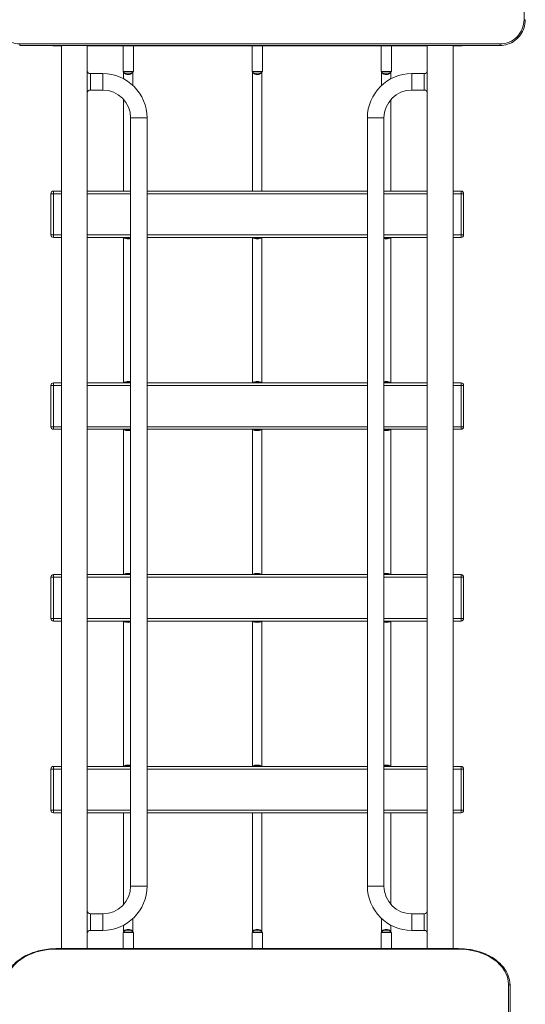
# Model space of a CAD drawing. Units: millimetres. Extents: x 30 to 8170, y 208 to 10618.
# Drawn here: x 4509 to 5489, y 3218 to 5128 of the extents above; entities that cross this region are included whole.
import ezdxf

# ---------------------------------------------------------------- set-up
doc = ezdxf.new("R2010")
doc.units = ezdxf.units.MM

msp = doc.modelspace()

# ---------------------------------------------------------------- linework, layer by layer
at = {"color": 0, "linetype": 'Continuous', "lineweight": 0}
for p, q in [((5486.7, 6007.7), (5486.7, 5127.7)), ((5440.4, 5080.7), (4509.8, 5080.7)), ((4509.2, 5077.7), (5439.9, 5077.7)), ((4574.7, 5077.1), (4574.7, 5077.7)), ((4574.7, 5077.1), (4590.2, 5077.1)), ((4590.2, 3325.6), (4590.2, 5077.7)), ((4640.2, 3325.6), (4640.2, 5077.7)), ((4640.2, 5077.1), (5299.2, 5077.1)), ((4709.7, 5027.1), (4709.7, 5077.1)), ((4729.7, 5027.1), (4729.7, 5077.1)), ((4959.7, 5027.1), (4959.7, 5077.1)), ((4979.7, 5027.1), (4979.7, 5077.1)), ((5209.7, 5027.1), (5209.7, 5077.1)), ((5229.7, 5027.1), (5229.7, 5077.1)), ((5299.2, 3325.6), (5299.2, 5077.7)), ((5349.2, 3325.6), (5349.2, 5077.7)), ((5349.2, 5077.1), (5364.7, 5077.1)), ((5364.7, 5077.7), (5364.7, 5077.1)), ((5439.9, 5077.7), (5439.9, 5077.7)), ((4729.7, 5027.1), (4709.7, 5027.1)), ((4710.7, 5027.1), (4710.7, 5013)), ((4728.7, 5000.1), (4728.7, 5027.1)), ((4979.7, 5027.1), (4959.7, 5027.1)), ((4960.7, 5027.1), (4960.7, 4795.1)), ((4978.7, 4795.1), (4978.7, 5027.1)), ((5229.7, 5027.1), (5209.7, 5027.1)), ((5210.7, 5027.1), (5210.7, 5000.1)), ((5228.7, 5013), (5228.7, 5027.1)), ((4646.2, 5007.1), (4646.2, 5023.1)), ((4670.2, 5023.1), (4646.2, 5023.1)), ((4646.2, 4991.1), (4646.2, 5007.1)), ((4670.2, 5023.1), (4670.2, 5007.1)), ((4670.2, 5007.1), (4670.2, 4991.1)), ((5269.2, 5023.1), (5269.2, 5007.1)), ((5293.2, 5023.1), (5269.2, 5023.1)), ((5269.2, 5007.1), (5269.2, 4991.1)), ((5293.2, 5007.1), (5293.2, 5023.1)), ((5293.2, 4991.1), (5293.2, 5007.1)), ((4670.2, 4991.1), (4646.2, 4991.1)), ((5293.2, 4991.1), (5269.2, 4991.1)), ((4710.7, 4972.8), (4710.7, 4795.1)), ((5228.7, 4795.1), (5228.7, 4972.8)), ((4740.2, 4937.1), (4724.2, 4937.1)), ((4724.2, 3447.1), (4724.2, 4937.1)), ((4756.2, 4937.1), (4740.2, 4937.1)), ((4756.2, 3447.1), (4756.2, 4937.1)), ((5183.2, 4937.1), (5199.2, 4937.1)), ((5183.2, 4937.1), (5183.2, 3447.1)), ((5199.2, 4937.1), (5215.2, 4937.1)), ((5215.2, 4937.1), (5215.2, 3447.1)), ((4574.7, 4790.1), (4574.7, 4795.1)), ((4590.2, 4795.1), (4574.7, 4795.1)), ((4724.2, 4795.1), (4640.2, 4795.1)), ((5183.2, 4795.1), (4756.2, 4795.1)), ((5299.2, 4795.1), (5215.2, 4795.1)), ((5364.7, 4795.1), (5349.2, 4795.1)), ((5364.7, 4795.1), (5364.7, 4790.1)), ((4569.7, 4790.1), (4574.7, 4790.1)), ((4569.7, 4790.1), (4569.7, 4710.1)), ((4574.7, 4790.1), (4590.2, 4790.1)), ((4574.7, 4710.1), (4574.7, 4790.1)), ((4640.2, 4790.1), (4724.2, 4790.1)), ((4756.2, 4790.1), (5183.2, 4790.1)), ((5215.2, 4790.1), (5299.2, 4790.1)), ((5349.2, 4790.1), (5364.7, 4790.1)), ((5364.7, 4790.1), (5369.7, 4790.1)), ((5364.7, 4790.1), (5364.7, 4710.1)), ((5369.7, 4710.1), (5369.7, 4790.1)), ((4574.7, 4710.1), (4569.7, 4710.1)), ((4574.7, 4705.1), (4574.7, 4710.1)), ((4590.2, 4710.1), (4574.7, 4710.1)), ((4574.7, 4705.1), (4590.2, 4705.1)), ((4724.2, 4710.1), (4640.2, 4710.1)), ((4640.2, 4705.1), (4724.2, 4705.1)), ((4710.7, 4705.1), (4710.7, 4423.1)), ((5183.2, 4710.1), (4756.2, 4710.1)), ((4756.2, 4705.1), (5183.2, 4705.1)), ((4960.7, 4705.1), (4960.7, 4423.1)), ((4978.7, 4423.1), (4978.7, 4705.1)), ((5299.2, 4710.1), (5215.2, 4710.1)), ((5215.2, 4705.1), (5299.2, 4705.1)), ((5228.7, 4423.1), (5228.7, 4705.1)), ((5364.7, 4710.1), (5349.2, 4710.1)), ((5349.2, 4705.1), (5364.7, 4705.1)), ((5369.7, 4710.1), (5364.7, 4710.1)), ((5364.7, 4710.1), (5364.7, 4705.1)), ((4569.7, 4418.1), (4574.7, 4418.1)), ((4569.7, 4418.1), (4569.7, 4338.1)), ((4574.7, 4418.1), (4574.7, 4423.1)), ((4590.2, 4423.1), (4574.7, 4423.1)), ((4574.7, 4418.1), (4590.2, 4418.1)), ((4574.7, 4338.1), (4574.7, 4418.1)), ((4724.2, 4423.1), (4640.2, 4423.1)), ((4640.2, 4418.1), (4724.2, 4418.1)), ((5183.2, 4423.1), (4756.2, 4423.1)), ((4756.2, 4418.1), (5183.2, 4418.1)), ((5299.2, 4423.1), (5215.2, 4423.1)), ((5215.2, 4418.1), (5299.2, 4418.1)), ((5364.7, 4423.1), (5349.2, 4423.1)), ((5349.2, 4418.1), (5364.7, 4418.1)), ((5364.7, 4423.1), (5364.7, 4418.1)), ((5364.7, 4418.1), (5369.7, 4418.1)), ((5364.7, 4418.1), (5364.7, 4338.1)), ((5369.7, 4338.1), (5369.7, 4418.1)), ((4574.7, 4338.1), (4569.7, 4338.1)), ((4574.7, 4333.1), (4574.7, 4338.1)), ((4590.2, 4338.1), (4574.7, 4338.1)), ((4724.2, 4338.1), (4640.2, 4338.1)), ((5183.2, 4338.1), (4756.2, 4338.1)), ((5299.2, 4338.1), (5215.2, 4338.1)), ((5364.7, 4338.1), (5349.2, 4338.1)), ((5369.7, 4338.1), (5364.7, 4338.1)), ((5364.7, 4338.1), (5364.7, 4333.1)), ((4574.7, 4333.1), (4590.2, 4333.1)), ((4640.2, 4333.1), (4724.2, 4333.1)), ((4710.7, 4333.1), (4710.7, 4051.1)), ((4756.2, 4333.1), (5183.2, 4333.1)), ((4960.7, 4333.1), (4960.7, 4051.1)), ((4978.7, 4051.1), (4978.7, 4333.1)), ((5215.2, 4333.1), (5299.2, 4333.1)), ((5228.7, 4051.1), (5228.7, 4333.1)), ((5349.2, 4333.1), (5364.7, 4333.1)), ((4574.7, 4046.1), (4574.7, 4051.1)), ((4590.2, 4051.1), (4574.7, 4051.1)), ((4724.2, 4051.1), (4640.2, 4051.1)), ((5183.2, 4051.1), (4756.2, 4051.1)), ((5299.2, 4051.1), (5215.2, 4051.1)), ((5364.7, 4051.1), (5349.2, 4051.1)), ((5364.7, 4051.1), (5364.7, 4046.1)), ((4569.7, 4046.1), (4574.7, 4046.1)), ((4569.7, 4046.1), (4569.7, 3966.1)), ((4574.7, 4046.1), (4590.2, 4046.1)), ((4574.7, 3966.1), (4574.7, 4046.1)), ((4640.2, 4046.1), (4724.2, 4046.1)), ((4756.2, 4046.1), (5183.2, 4046.1)), ((5215.2, 4046.1), (5299.2, 4046.1)), ((5349.2, 4046.1), (5364.7, 4046.1)), ((5364.7, 4046.1), (5369.7, 4046.1)), ((5364.7, 4046.1), (5364.7, 3966.1)), ((5369.7, 3966.1), (5369.7, 4046.1)), ((4574.7, 3966.1), (4569.7, 3966.1)), ((4574.7, 3961.1), (4574.7, 3966.1)), ((4590.2, 3966.1), (4574.7, 3966.1)), ((4574.7, 3961.1), (4590.2, 3961.1)), ((4724.2, 3966.1), (4640.2, 3966.1)), ((4640.2, 3961.1), (4724.2, 3961.1)), ((4710.7, 3961.1), (4710.7, 3679.1)), ((5183.2, 3966.1), (4756.2, 3966.1)), ((4756.2, 3961.1), (5183.2, 3961.1)), ((4960.7, 3961.1), (4960.7, 3679.1)), ((4978.7, 3679.1), (4978.7, 3961.1)), ((5299.2, 3966.1), (5215.2, 3966.1)), ((5215.2, 3961.1), (5299.2, 3961.1)), ((5228.7, 3679.1), (5228.7, 3961.1)), ((5364.7, 3966.1), (5349.2, 3966.1)), ((5349.2, 3961.1), (5364.7, 3961.1)), ((5369.7, 3966.1), (5364.7, 3966.1)), ((5364.7, 3966.1), (5364.7, 3961.1)), ((4569.7, 3674.1), (4574.7, 3674.1)), ((4569.7, 3674.1), (4569.7, 3594.1)), ((4574.7, 3674.1), (4574.7, 3679.1)), ((4590.2, 3679.1), (4574.7, 3679.1)), ((4574.7, 3674.1), (4590.2, 3674.1)), ((4574.7, 3594.1), (4574.7, 3674.1)), ((4724.2, 3679.1), (4640.2, 3679.1)), ((4640.2, 3674.1), (4724.2, 3674.1)), ((5183.2, 3679.1), (4756.2, 3679.1)), ((4756.2, 3674.1), (5183.2, 3674.1)), ((5299.2, 3679.1), (5215.2, 3679.1)), ((5215.2, 3674.1), (5299.2, 3674.1)), ((5364.7, 3679.1), (5349.2, 3679.1)), ((5349.2, 3674.1), (5364.7, 3674.1)), ((5364.7, 3679.1), (5364.7, 3674.1)), ((5364.7, 3674.1), (5369.7, 3674.1)), ((5364.7, 3674.1), (5364.7, 3594.1)), ((5369.7, 3594.1), (5369.7, 3674.1)), ((4574.7, 3594.1), (4569.7, 3594.1)), ((4574.7, 3589.1), (4574.7, 3594.1)), ((4590.2, 3594.1), (4574.7, 3594.1)), ((4724.2, 3594.1), (4640.2, 3594.1)), ((5183.2, 3594.1), (4756.2, 3594.1)), ((5299.2, 3594.1), (5215.2, 3594.1)), ((5364.7, 3594.1), (5349.2, 3594.1)), ((5369.7, 3594.1), (5364.7, 3594.1)), ((5364.7, 3594.1), (5364.7, 3589.1)), ((4574.7, 3589.1), (4590.2, 3589.1)), ((4640.2, 3589.1), (4724.2, 3589.1)), ((4710.7, 3589.1), (4710.7, 3411.4)), ((4756.2, 3589.1), (5183.2, 3589.1)), ((4960.7, 3589.1), (4960.7, 3357.1)), ((4978.7, 3357.1), (4978.7, 3589.1)), ((5215.2, 3589.1), (5299.2, 3589.1)), ((5228.7, 3411.4), (5228.7, 3589.1)), ((5349.2, 3589.1), (5364.7, 3589.1)), ((4740.2, 3447.1), (4724.2, 3447.1)), ((4756.2, 3447.1), (4740.2, 3447.1)), ((5183.2, 3447.1), (5199.2, 3447.1)), ((5199.2, 3447.1), (5215.2, 3447.1)), ((4646.2, 3377.1), (4646.2, 3393.1)), ((4646.2, 3393.1), (4670.2, 3393.1)), ((4670.2, 3377.1), (4670.2, 3393.1)), ((4728.7, 3357.1), (4728.7, 3384)), ((5210.7, 3384), (5210.7, 3357.1)), ((5269.2, 3377.1), (5269.2, 3393.1)), ((5269.2, 3393.1), (5293.2, 3393.1)), ((5293.2, 3377.1), (5293.2, 3393.1)), ((4646.2, 3361.1), (4646.2, 3377.1)), ((4670.2, 3361.1), (4670.2, 3377.1)), ((4710.7, 3371.2), (4710.7, 3357.1)), ((5228.7, 3357.1), (5228.7, 3371.2)), ((5269.2, 3361.1), (5269.2, 3377.1)), ((5293.2, 3361.1), (5293.2, 3377.1)), ((4646.2, 3361.1), (4670.2, 3361.1)), ((4729.7, 3357.1), (4709.7, 3357.1)), ((4709.7, 3325.6), (4709.7, 3357.1)), ((4729.7, 3325.6), (4729.7, 3357.1)), ((4979.7, 3357.1), (4959.7, 3357.1)), ((4959.7, 3325.6), (4959.7, 3357.1)), ((4979.7, 3325.6), (4979.7, 3357.1)), ((5229.7, 3357.1), (5209.7, 3357.1)), ((5209.7, 3325.6), (5209.7, 3357.1)), ((5229.7, 3325.6), (5229.7, 3357.1)), ((5269.2, 3361.1), (5293.2, 3361.1)), ((4579.8, 3324.8), (4579.8, 3325.6)), ((4579.8, 3325.6), (5359.7, 3325.6)), ((4579.8, 3324.8), (5359.7, 3324.8)), ((5456.7, 3256.2), (5456.7, 2828.4)), ((5459.7, 3254.1), (5459.7, 2826.3))]:
    msp.add_line(p, q, dxfattribs=at)
for centre, radius, start, end in [((4574.7, 5082.1), 5, 242.3499, 270), ((5364.7, 5082.1), 5, 270, 297.6501), ((4646.2, 5029.1), 6, 180, 270), ((5293.2, 5029.1), 6, 270, 0), ((4670.2, 4937.1), 86, 0, 90), ((5269.2, 4937.1), 86, 90, 180), ((4646.2, 4985.1), 6, 90, 180), ((4670.2, 4937.1), 54, 0, 90), ((5269.2, 4937.1), 54, 90, 180), ((5293.2, 4985.1), 6, 0, 90), ((4574.7, 4790.1), 5, 90, 180), ((5364.7, 4790.1), 5, 0, 90), ((4574.7, 4710.1), 5, 180, 270), ((5364.7, 4710.1), 5, 270, 0), ((4574.7, 4418.1), 5, 90, 180), ((5364.7, 4418.1), 5, 0, 90), ((4574.7, 4338.1), 5, 180, 270), ((5364.7, 4338.1), 5, 270, 0), ((4574.7, 4046.1), 5, 90, 180), ((5364.7, 4046.1), 5, 0, 90), ((4574.7, 3966.1), 5, 180, 270), ((5364.7, 3966.1), 5, 270, 0), ((4574.7, 3674.1), 5, 90, 180), ((5364.7, 3674.1), 5, 0, 90), ((4574.7, 3594.1), 5, 180, 270), ((5364.7, 3594.1), 5, 270, 0), ((4670.2, 3447.1), 86, 270, 0), ((4670.2, 3447.1), 54, 270, 0), ((5269.2, 3447.1), 86, 180, 270), ((5269.2, 3447.1), 54, 180, 270), ((4646.2, 3399.1), 6, 180, 270), ((5293.2, 3399.1), 6, 270, 0), ((4646.2, 3355.1), 6, 90, 180), ((5293.2, 3355.1), 6, 0, 90)]:
    msp.add_arc(centre, radius, start, end, dxfattribs=at)
at = {"color": 0, "linetype": 'Continuous', "lineweight": 0, "extrusion": (-2.30267e-16, -9.62697e-17, -1)}
for centre, start_param, end_param in [((4509.8, 5127.7), -0.000001, 1.570797), ((5440.4, 5127.7), -1.570797, 0.000001)]:
    msp.add_ellipse(centre, major_axis=(0, -47), ratio=0.984808, start_param=start_param, end_param=end_param, dxfattribs=at)
at = {"color": 0, "linetype": 'Continuous', "lineweight": 0, "extrusion": (-2.21621e-16, -4.82229e-23, -1)}
msp.add_ellipse((5486.2, 5127.7), major_axis=(3, 0), ratio=0, start_param=0, end_param=1.396263, dxfattribs=at)
at = {"color": 0, "linetype": 'Continuous', "lineweight": 0, "extrusion": (-4.18151e-29, -9.62697e-17, -1)}
msp.add_ellipse((4509.2, 5080.7), major_axis=(0, -3), ratio=0.173648, start_param=-1.570796, end_param=0, dxfattribs=at)
at = {"color": 0, "linetype": 'Continuous', "lineweight": 0}
for centre, major_axis, ratio, start_param, end_param in [((5439.9, 5080.7), (0, -3), 0.173648, 0, 1.570796), ((4719.7, 5027.1), (-9, 0), 0.646059, 0, 3.141593), ((4969.7, 5027.1), (-9, 0), 0.646059, 0, 3.141593), ((5219.7, 5027.1), (-9, 0), 0.646059, 0, 3.141593), ((4719.7, 4705.1), (-9, 0), 0.277228, 0, 2.094399), ((4969.7, 4705.1), (-9, 0), 0.277228, 0, 3.141593), ((5219.7, 4705.1), (9, 0), 0.277228, -2.0944, 0), ((4719.7, 4423.1), (-9, 0), 0.141385, -2.094399, 0), ((4969.7, 4423.1), (-9, 0), 0.141385, -3.141593, 0), ((5219.7, 4423.1), (-9, 0), 0.141385, -3.141593, -1.047193), ((4719.7, 4333.1), (-9, 0), 0.282, 0, 2.094399), ((4969.7, 4333.1), (-9, 0), 0.282, 0, 3.141593), ((5219.7, 4333.1), (9, 0), 0.282, -2.0944, 0), ((4719.7, 4051.1), (-9, 0), 0.143921, -2.094399, 0), ((4969.7, 4051.1), (-9, 0), 0.143921, -3.141593, 0), ((5219.7, 4051.1), (-9, 0), 0.143921, -3.141593, -1.047193), ((4719.7, 3961.1), (-9, 0), 0.282, 0, 2.094399), ((4969.7, 3961.1), (-9, 0), 0.282, 0, 3.141593), ((5219.7, 3961.1), (9, 0), 0.282, -2.0944, 0), ((4719.7, 3679.1), (-9, 0), 0.143921, -2.094399, 0), ((4969.7, 3679.1), (-9, 0), 0.143921, -3.141593, 0), ((5219.7, 3679.1), (-9, 0), 0.143921, -3.141593, -1.047193), ((4719.7, 3357.1), (-9, 0), 0.366394, -3.141593, 0), ((4969.7, 3357.1), (-9, 0), 0.366394, -3.141593, 0), ((5219.7, 3357.1), (-9, 0), 0.366394, -3.141593, 0), ((5359.7, 3322.6), (0, 3), 0, 0, 0.785398), ((5456.7, 3254.1), (3, 0), 0.707107, 0, 1.570771)]:
    msp.add_ellipse(centre, major_axis=major_axis, ratio=ratio, start_param=start_param, end_param=end_param, dxfattribs=at)
at = {"color": 0, "linetype": 'Continuous', "lineweight": 0, "extrusion": (-2.21621e-16, 3.12094e-31, -1)}
for centre in [(4719.7, 5027.1), (4969.7, 5027.1), (5219.7, 5027.1)]:
    msp.add_ellipse(centre, major_axis=(-9, 0), ratio=0.366394, start_param=-3.141593, end_param=0, dxfattribs=at)
at = {"color": 0, "linetype": 'Continuous', "lineweight": 0, "extrusion": (-2.21621e-16, 6.36987e-31, -1)}
for centre, start_param, end_param in [((4719.7, 4705.1), -2.094399, 0), ((4969.7, 4705.1), -3.141593, 0), ((5219.7, 4705.1), -3.141593, -1.047193)]:
    msp.add_ellipse(centre, major_axis=(-9, 0), ratio=0.141385, start_param=start_param, end_param=end_param, dxfattribs=at)
at = {"color": 0, "linetype": 'Continuous', "lineweight": 0, "extrusion": (-2.21621e-16, -2.1682e-32, -1)}
msp.add_ellipse((4719.7, 4423.1), major_axis=(-9, 0), ratio=0.277228, start_param=0, end_param=2.094399, dxfattribs=at)
at = {"color": 0, "linetype": 'Continuous', "lineweight": 0, "extrusion": (-2.21621e-16, -1.64352e-29, -1)}
msp.add_ellipse((4969.7, 4423.1), major_axis=(-9, 0), ratio=0.277228, start_param=0, end_param=3.141593, dxfattribs=at)
at = {"color": 0, "linetype": 'Continuous', "lineweight": 0, "extrusion": (-2.20273e-16, -4.76957e-17, -1)}
msp.add_ellipse((5219.7, 4423.1), major_axis=(9, 0), ratio=0.277228, start_param=-2.0944, end_param=0, dxfattribs=at)
at = {"color": 0, "linetype": 'Continuous', "lineweight": 0, "extrusion": (-2.21621e-16, 6.27665e-31, -1)}
for centre, start_param, end_param in [((4719.7, 4333.1), -2.094399, 0), ((4969.7, 4333.1), -3.141593, 0), ((5219.7, 4333.1), -3.141593, -1.047193), ((4719.7, 3961.1), -2.094399, 0), ((4969.7, 3961.1), -3.141593, 0), ((5219.7, 3961.1), -3.141593, -1.047193)]:
    msp.add_ellipse(centre, major_axis=(-9, 0), ratio=0.143921, start_param=start_param, end_param=end_param, dxfattribs=at)
at = {"color": 0, "linetype": 'Continuous', "lineweight": 0, "extrusion": (-2.21621e-16, -1.69264e-32, -1)}
for centre, end_param in [((4719.7, 4051.1), 2.094399), ((4969.7, 3679.1), 3.141593)]:
    msp.add_ellipse(centre, major_axis=(-9, 0), ratio=0.282, start_param=0, end_param=end_param, dxfattribs=at)
at = {"color": 0, "linetype": 'Continuous', "lineweight": 0, "extrusion": (-2.21621e-16, 3.80805e-29, -1)}
msp.add_ellipse((4969.7, 4051.1), major_axis=(-9, 0), ratio=0.282, start_param=0, end_param=3.141593, dxfattribs=at)
at = {"color": 0, "linetype": 'Continuous', "lineweight": 0, "extrusion": (-2.20273e-16, -4.68886e-17, -1)}
for centre in [(5219.7, 4051.1), (5219.7, 3679.1)]:
    msp.add_ellipse(centre, major_axis=(9, 0), ratio=0.282, start_param=-2.0944, end_param=0, dxfattribs=at)
at = {"color": 0, "linetype": 'Continuous', "lineweight": 0, "extrusion": (-2.21621e-16, -3.81143e-29, -1)}
msp.add_ellipse((4719.7, 3679.1), major_axis=(-9, 0), ratio=0.282, start_param=0, end_param=2.094399, dxfattribs=at)
at = {"color": 0, "linetype": 'Continuous', "lineweight": 0, "extrusion": (-2.21621e-16, -1.52752e-16, -1)}
for centre in [(4719.7, 3357.1), (4969.7, 3357.1), (5219.7, 3357.1)]:
    msp.add_ellipse(centre, major_axis=(-9, 0), ratio=0.646059, start_param=0, end_param=3.141593, dxfattribs=at)
at = {"color": 0, "linetype": 'Continuous', "lineweight": 0, "extrusion": (-2.2162e-16, 7.87304e-21, -1)}
msp.add_ellipse((4579.8, 3256.2), major_axis=(-97, 0), ratio=0.707107, start_param=0.000025, end_param=1.570796, dxfattribs=at)
at = {"color": 0, "linetype": 'Continuous', "lineweight": 0, "extrusion": (-2.21621e-16, 1.23693e-22, -1)}
msp.add_ellipse((5359.7, 3256.2), major_axis=(97, 0), ratio=0.707107, start_param=-1.570796, end_param=-0.000025, dxfattribs=at)
at = {"color": 0, "linetype": 'Continuous', "lineweight": 0}
for points, knots in [([(5439.9, 5077.7), (5445.1, 5077.7), (5450.2, 5078.5), (5460, 5081.7), (5464.7, 5084.1), (5473.1, 5090.3), (5476.7, 5094.1), (5482.8, 5102.5), (5485.2, 5107.2), (5488.4, 5117.2), (5489.2, 5122.4), (5489.2, 5127.7)], [3.141593, 3.141593, 3.141593, 3.141593, 3.455752, 3.455752, 3.769911, 3.769911, 4.084071, 4.084071, 4.39823, 4.39823, 4.71239, 4.71239, 4.71239, 4.71239]), ([(4479.8, 3254.1), (4479.8, 3261.6), (4481.4, 3269.1), (4488, 3283.5), (4492.8, 3290.3), (4505.2, 3302.4), (4512.7, 3307.7), (4529.5, 3316.4), (4538.9, 3319.8), (4558.7, 3324.4), (4569, 3325.6), (4579.5, 3325.6), (4579.6, 3325.6), (4579.8, 3325.6)], [1.570821, 1.570821, 1.570821, 1.570821, 1.881641, 1.881641, 2.195795, 2.195795, 2.509949, 2.509949, 2.824103, 2.824103, 3.138257, 3.138257, 3.141592, 3.141592, 3.141592, 3.141592]), ([(5359.7, 3325.6), (5370.1, 3325.6), (5380.5, 3324.5), (5400.3, 3319.9), (5409.7, 3316.6), (5426.6, 3307.9), (5434.1, 3302.6), (5446.5, 3290.5), (5451.4, 3283.7), (5458, 3269.3), (5459.7, 3261.7), (5459.7, 3254.1)], [3.141593, 3.141593, 3.141593, 3.141593, 3.455747, 3.455747, 3.769901, 3.769901, 4.084055, 4.084055, 4.398209, 4.398209, 4.712364, 4.712364, 4.712364, 4.712364])]:
    msp.add_open_spline(points, degree=3, knots=knots, dxfattribs=at)

doc.saveas('drawing.dxf')
